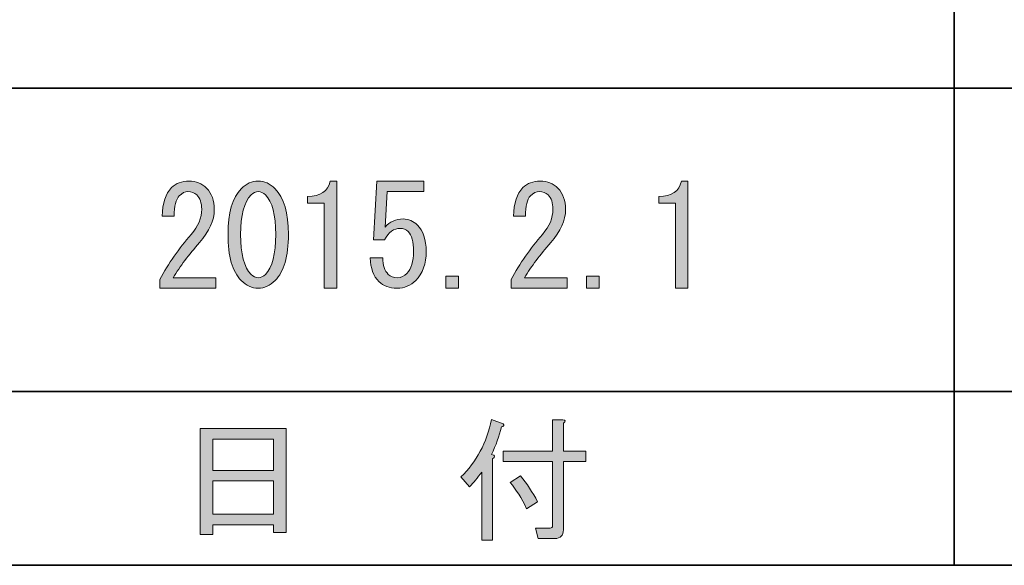
# Model space of a CAD drawing. Units: inches. Extents: x -46 to 344, y -33 to 243.
# Drawn here: x -24 to -1, y -33 to -21 of the extents above; entities that cross this region are included whole.
import ezdxf

# ---------------------------------------------------------------- set-up
doc = ezdxf.new("R2010")
doc.units = ezdxf.units.IN
doc.header["$MEASUREMENT"] = 0
doc.layers.add('フォーマット', color=7, linetype='Continuous')
doc.layers.add('レイヤー 1', color=7, linetype='Continuous')

# ---------------------------------------------------------------- blocks, each defined once
blk = doc.blocks.new('block 53')
at = {"layer": 'フォーマット'}
h = blk.add_hatch(color=7, dxfattribs=at)
h.dxf.hatch_style = 2
h.paths.add_polyline_path([(-19.403, -32.715), (-19.692, -32.715), (-19.692, -30.289), (-17.718, -30.289), (-17.718, -32.664), (-18.008, -32.664), (-18.008, -32.489), (-19.403, -32.489)])
h.paths.add_polyline_path([(-18.008, -31.244), (-18.008, -30.528), (-19.403, -30.528), (-19.403, -31.244)])
h.paths.add_polyline_path([(-18.008, -32.25), (-18.008, -31.483), (-19.403, -31.483), (-19.403, -32.25)])
at = {"layer": 'フォーマット', "lineweight": 0}
for points in [[(-19.403, -32.715), (-19.692, -32.715), (-19.692, -30.289), (-17.718, -30.289), (-17.718, -32.664), (-18.008, -32.664), (-18.008, -32.489), (-19.403, -32.489), (-19.403, -32.715)], [(-18.008, -31.244), (-18.008, -30.528), (-19.403, -30.528), (-19.403, -31.244), (-18.008, -31.244)], [(-18.008, -32.25), (-18.008, -31.483), (-19.403, -31.483), (-19.403, -32.25), (-18.008, -32.25)]]:
    blk.add_lwpolyline(points, dxfattribs=at)
blk = doc.blocks.new('block 52')
at = {"layer": 'フォーマット'}
blk.add_blockref('block 53', (0, 0), dxfattribs=at)
blk = doc.blocks.new('block 51')
at = {"layer": 'フォーマット'}
blk.add_blockref('block 52', (0, 0), dxfattribs=at)
blk = doc.blocks.new('block 50')
at = {"layer": 'フォーマット'}
blk.add_blockref('block 51', (0, 0), dxfattribs=at)
blk = doc.blocks.new('block 57')
at = {"layer": 'フォーマット'}
h = blk.add_hatch(color=7, dxfattribs=at)
h.dxf.hatch_style = 2
edge = h.paths.add_edge_path()
edge.add_spline(control_points=[(-13.018, -30.88), (-12.934, -30.897), (-12.926, -30.93), (-12.993, -30.98), (-12.993, -30.98), (-12.993, -32.84), (-12.993, -32.84), (-12.993, -32.84), (-13.244, -32.84), (-13.244, -32.84), (-13.244, -32.84), (-13.244, -31.282), (-13.244, -31.282), (-13.337, -31.416), (-13.429, -31.529), (-13.521, -31.621), (-13.521, -31.621), (-13.722, -31.395), (-13.722, -31.395), (-13.362, -31.052), (-13.127, -30.612), (-13.018, -30.076), (-13.018, -30.076), (-12.754, -30.176), (-12.754, -30.176), (-12.721, -30.21), (-12.733, -30.235), (-12.792, -30.251), (-12.842, -30.461), (-12.918, -30.671), (-13.018, -30.88)], knot_values=[0, 0, 0, 0, 1, 1, 1, 2, 2, 2, 3, 3, 3, 4, 4, 4, 5, 5, 5, 6, 6, 6, 7, 7, 7, 8, 8, 8, 9, 9, 9, 10, 10, 10, 10], degree=3, periodic=1)
edge = h.paths.add_edge_path()
edge.add_spline(control_points=[(-11.623, -30.804), (-11.623, -30.804), (-11.623, -30.088), (-11.623, -30.088), (-11.623, -30.088), (-11.384, -30.088), (-11.384, -30.088), (-11.317, -30.097), (-11.313, -30.122), (-11.372, -30.164), (-11.372, -30.164), (-11.372, -30.804), (-11.372, -30.804), (-11.372, -30.804), (-10.857, -30.804), (-10.857, -30.804), (-10.857, -30.804), (-10.857, -31.043), (-10.857, -31.043), (-10.857, -31.043), (-11.372, -31.043), (-11.372, -31.043), (-11.372, -31.043), (-11.372, -32.602), (-11.372, -32.602), (-11.372, -32.736), (-11.439, -32.803), (-11.573, -32.803), (-11.573, -32.803), (-11.95, -32.803), (-11.95, -32.803), (-11.95, -32.803), (-12.013, -32.564), (-12.013, -32.564), (-12.013, -32.564), (-11.673, -32.564), (-11.673, -32.564), (-11.64, -32.564), (-11.623, -32.547), (-11.623, -32.514), (-11.623, -32.514), (-11.623, -31.043), (-11.623, -31.043), (-11.623, -31.043), (-12.754, -31.043), (-12.754, -31.043), (-12.754, -31.043), (-12.754, -30.804), (-12.754, -30.804), (-12.754, -30.804), (-11.623, -30.804), (-11.623, -30.804)], knot_values=[0, 0, 0, 0, 1, 1, 1, 2, 2, 2, 3, 3, 3, 4, 4, 4, 5, 5, 5, 6, 6, 6, 7, 7, 7, 8, 8, 8, 9, 9, 9, 10, 10, 10, 11, 11, 11, 12, 12, 12, 13, 13, 13, 14, 14, 14, 15, 15, 15, 16, 16, 16, 17, 17, 17, 17], degree=3, periodic=1)
edge = h.paths.add_edge_path()
edge.add_spline(control_points=[(-12.352, -31.37), (-12.21, -31.546), (-12.08, -31.743), (-11.962, -31.961), (-11.962, -31.961), (-12.214, -32.124), (-12.214, -32.124), (-12.331, -31.881), (-12.457, -31.68), (-12.591, -31.521), (-12.591, -31.521), (-12.352, -31.37), (-12.352, -31.37)], knot_values=[0, 0, 0, 0, 1, 1, 1, 2, 2, 2, 3, 3, 3, 4, 4, 4, 4], degree=3, periodic=1)
at = {"layer": 'フォーマット', "lineweight": 0}
for points, knots in [([(-13.018, -30.88), (-12.934, -30.897), (-12.926, -30.93), (-12.993, -30.98), (-12.993, -30.98), (-12.993, -32.84), (-12.993, -32.84), (-12.993, -32.84), (-13.244, -32.84), (-13.244, -32.84), (-13.244, -32.84), (-13.244, -31.282), (-13.244, -31.282), (-13.337, -31.416), (-13.429, -31.529), (-13.521, -31.621), (-13.521, -31.621), (-13.722, -31.395), (-13.722, -31.395), (-13.362, -31.052), (-13.127, -30.612), (-13.018, -30.076), (-13.018, -30.076), (-12.754, -30.176), (-12.754, -30.176), (-12.721, -30.21), (-12.733, -30.235), (-12.792, -30.251), (-12.842, -30.461), (-12.918, -30.671), (-13.018, -30.88)], [0, 0, 0, 0, 1, 1, 1, 2, 2, 2, 3, 3, 3, 4, 4, 4, 5, 5, 5, 6, 6, 6, 7, 7, 7, 8, 8, 8, 9, 9, 9, 10, 10, 10, 10]), ([(-11.623, -30.804), (-11.623, -30.804), (-11.623, -30.088), (-11.623, -30.088), (-11.623, -30.088), (-11.384, -30.088), (-11.384, -30.088), (-11.317, -30.097), (-11.313, -30.122), (-11.372, -30.164), (-11.372, -30.164), (-11.372, -30.804), (-11.372, -30.804), (-11.372, -30.804), (-10.857, -30.804), (-10.857, -30.804), (-10.857, -30.804), (-10.857, -31.043), (-10.857, -31.043), (-10.857, -31.043), (-11.372, -31.043), (-11.372, -31.043), (-11.372, -31.043), (-11.372, -32.602), (-11.372, -32.602), (-11.372, -32.736), (-11.439, -32.803), (-11.573, -32.803), (-11.573, -32.803), (-11.95, -32.803), (-11.95, -32.803), (-11.95, -32.803), (-12.013, -32.564), (-12.013, -32.564), (-12.013, -32.564), (-11.673, -32.564), (-11.673, -32.564), (-11.64, -32.564), (-11.623, -32.547), (-11.623, -32.514), (-11.623, -32.514), (-11.623, -31.043), (-11.623, -31.043), (-11.623, -31.043), (-12.754, -31.043), (-12.754, -31.043), (-12.754, -31.043), (-12.754, -30.804), (-12.754, -30.804), (-12.754, -30.804), (-11.623, -30.804), (-11.623, -30.804)], [0, 0, 0, 0, 1, 1, 1, 2, 2, 2, 3, 3, 3, 4, 4, 4, 5, 5, 5, 6, 6, 6, 7, 7, 7, 8, 8, 8, 9, 9, 9, 10, 10, 10, 11, 11, 11, 12, 12, 12, 13, 13, 13, 14, 14, 14, 15, 15, 15, 16, 16, 16, 17, 17, 17, 17]), ([(-12.352, -31.37), (-12.21, -31.546), (-12.08, -31.743), (-11.962, -31.961), (-11.962, -31.961), (-12.214, -32.124), (-12.214, -32.124), (-12.331, -31.881), (-12.457, -31.68), (-12.591, -31.521), (-12.591, -31.521), (-12.352, -31.37), (-12.352, -31.37)], [0, 0, 0, 0, 1, 1, 1, 2, 2, 2, 3, 3, 3, 4, 4, 4, 4])]:
    blk.add_open_spline(points, degree=3, knots=knots, dxfattribs=at)
blk = doc.blocks.new('block 56')
at = {"layer": 'フォーマット'}
blk.add_blockref('block 57', (0, 0), dxfattribs=at)
blk = doc.blocks.new('block 55')
at = {"layer": 'フォーマット'}
blk.add_blockref('block 56', (0, 0), dxfattribs=at)
blk = doc.blocks.new('block 54')
at = {"layer": 'フォーマット'}
blk.add_blockref('block 55', (0, 0), dxfattribs=at)
blk = doc.blocks.new('block 183')
at = {"layer": 'レイヤー 1'}
h = blk.add_hatch(color=7, dxfattribs=at)
h.dxf.hatch_style = 2
edge = h.paths.add_edge_path()
edge.add_spline(control_points=[(-19.328, -26.835), (-19.328, -26.835), (-19.328, -27.073), (-19.328, -27.073), (-19.328, -27.073), (-20.61, -27.073), (-20.61, -27.073), (-20.61, -27.073), (-20.61, -26.872), (-20.61, -26.872), (-20.418, -26.512), (-20.179, -26.168), (-19.894, -25.842), (-19.735, -25.657), (-19.655, -25.465), (-19.655, -25.264), (-19.655, -25.121), (-19.693, -25.012), (-19.768, -24.937), (-19.818, -24.887), (-19.885, -24.862), (-19.969, -24.862), (-20.036, -24.862), (-20.103, -24.895), (-20.17, -24.962), (-20.246, -25.037), (-20.283, -25.193), (-20.283, -25.427), (-20.283, -25.427), (-20.56, -25.427), (-20.56, -25.427), (-20.552, -25.125), (-20.48, -24.908), (-20.346, -24.773), (-20.246, -24.673), (-20.112, -24.622), (-19.944, -24.622), (-19.785, -24.622), (-19.651, -24.677), (-19.542, -24.786), (-19.425, -24.904), (-19.366, -25.067), (-19.366, -25.276), (-19.366, -25.519), (-19.479, -25.771), (-19.705, -26.03), (-19.948, -26.307), (-20.15, -26.575), (-20.308, -26.835), (-20.308, -26.835), (-19.328, -26.835), (-19.328, -26.835)], knot_values=[0, 0, 0, 0, 1, 1, 1, 2, 2, 2, 3, 3, 3, 4, 4, 4, 5, 5, 5, 6, 6, 6, 7, 7, 7, 8, 8, 8, 9, 9, 9, 10, 10, 10, 11, 11, 11, 12, 12, 12, 13, 13, 13, 14, 14, 14, 15, 15, 15, 16, 16, 16, 17, 17, 17, 17], degree=3, periodic=1)
h = blk.add_hatch(color=7, dxfattribs=at)
h.dxf.hatch_style = 2
edge = h.paths.add_edge_path()
edge.add_spline(control_points=[(-18.75, -24.798), (-18.633, -24.681), (-18.503, -24.622), (-18.36, -24.622), (-18.218, -24.622), (-18.088, -24.681), (-17.971, -24.798), (-17.77, -25), (-17.669, -25.347), (-17.669, -25.842), (-17.669, -26.344), (-17.77, -26.696), (-17.971, -26.897), (-18.088, -27.015), (-18.218, -27.073), (-18.36, -27.073), (-18.503, -27.073), (-18.633, -27.015), (-18.75, -26.897), (-18.951, -26.696), (-19.052, -26.344), (-19.052, -25.842), (-19.052, -25.347), (-18.951, -25), (-18.75, -24.798)], knot_values=[0, 0, 0, 0, 1, 1, 1, 2, 2, 2, 3, 3, 3, 4, 4, 4, 5, 5, 5, 6, 6, 6, 7, 7, 7, 8, 8, 8, 8], degree=3, periodic=1)
edge = h.paths.add_edge_path()
edge.add_spline(control_points=[(-18.197, -24.937), (-18.247, -24.887), (-18.302, -24.862), (-18.36, -24.862), (-18.419, -24.862), (-18.474, -24.887), (-18.524, -24.937), (-18.683, -25.104), (-18.763, -25.406), (-18.763, -25.842), (-18.763, -26.294), (-18.683, -26.6), (-18.524, -26.759), (-18.474, -26.809), (-18.419, -26.835), (-18.36, -26.835), (-18.302, -26.835), (-18.247, -26.809), (-18.197, -26.759), (-18.038, -26.6), (-17.958, -26.294), (-17.958, -25.842), (-17.958, -25.398), (-18.038, -25.096), (-18.197, -24.937)], knot_values=[0, 0, 0, 0, 1, 1, 1, 2, 2, 2, 3, 3, 3, 4, 4, 4, 5, 5, 5, 6, 6, 6, 7, 7, 7, 8, 8, 8, 8], degree=3, periodic=1)
h = blk.add_hatch(color=7, dxfattribs=at)
h.dxf.hatch_style = 2
edge = h.paths.add_edge_path()
edge.add_spline(control_points=[(-16.852, -27.073), (-16.852, -27.073), (-16.852, -26.093), (-16.852, -26.093), (-16.852, -26.093), (-16.852, -25.125), (-16.852, -25.125), (-16.852, -25.125), (-17.229, -25.125), (-17.229, -25.125), (-17.229, -25.125), (-17.229, -24.975), (-17.229, -24.975), (-16.936, -24.975), (-16.764, -24.857), (-16.714, -24.622), (-16.714, -24.622), (-16.563, -24.622), (-16.563, -24.622), (-16.563, -24.622), (-16.563, -27.073), (-16.563, -27.073), (-16.563, -27.073), (-16.852, -27.073), (-16.852, -27.073)], knot_values=[0, 0, 0, 0, 1, 1, 1, 2, 2, 2, 3, 3, 3, 4, 4, 4, 5, 5, 5, 6, 6, 6, 7, 7, 7, 8, 8, 8, 8], degree=3, periodic=1)
h = blk.add_hatch(color=7, dxfattribs=at)
h.dxf.hatch_style = 2
edge = h.paths.add_edge_path()
edge.add_spline(control_points=[(-15.382, -26.759), (-15.332, -26.809), (-15.261, -26.835), (-15.168, -26.835), (-15.093, -26.835), (-15.022, -26.801), (-14.955, -26.734), (-14.854, -26.633), (-14.804, -26.466), (-14.804, -26.231), (-14.804, -26.014), (-14.846, -25.863), (-14.929, -25.779), (-14.98, -25.729), (-15.039, -25.704), (-15.106, -25.704), (-15.256, -25.704), (-15.378, -25.791), (-15.47, -25.967), (-15.47, -25.967), (-15.721, -25.967), (-15.721, -25.967), (-15.721, -25.967), (-15.646, -24.622), (-15.646, -24.622), (-15.646, -24.622), (-14.565, -24.622), (-14.565, -24.622), (-14.565, -24.622), (-14.565, -24.862), (-14.565, -24.862), (-14.565, -24.862), (-15.407, -24.862), (-15.407, -24.862), (-15.407, -24.862), (-15.457, -25.678), (-15.457, -25.678), (-15.349, -25.553), (-15.21, -25.49), (-15.043, -25.49), (-14.917, -25.49), (-14.808, -25.536), (-14.716, -25.628), (-14.582, -25.762), (-14.515, -25.963), (-14.515, -26.231), (-14.515, -26.516), (-14.594, -26.738), (-14.754, -26.897), (-14.871, -27.015), (-15.013, -27.073), (-15.181, -27.073), (-15.357, -27.073), (-15.495, -27.023), (-15.596, -26.922), (-15.721, -26.797), (-15.788, -26.617), (-15.797, -26.382), (-15.797, -26.382), (-15.508, -26.382), (-15.508, -26.382), (-15.508, -26.55), (-15.466, -26.675), (-15.382, -26.759)], knot_values=[0, 0, 0, 0, 1, 1, 1, 2, 2, 2, 3, 3, 3, 4, 4, 4, 5, 5, 5, 6, 6, 6, 7, 7, 7, 8, 8, 8, 9, 9, 9, 10, 10, 10, 11, 11, 11, 12, 12, 12, 13, 13, 13, 14, 14, 14, 15, 15, 15, 16, 16, 16, 17, 17, 17, 18, 18, 18, 19, 19, 19, 20, 20, 20, 21, 21, 21, 21], degree=3, periodic=1)
h = blk.add_hatch(color=7, dxfattribs=at)
h.dxf.hatch_style = 2
edge = h.paths.add_edge_path()
edge.add_spline(control_points=[(-11.285, -26.835), (-11.285, -26.835), (-11.285, -27.073), (-11.285, -27.073), (-11.285, -27.073), (-12.567, -27.073), (-12.567, -27.073), (-12.567, -27.073), (-12.567, -26.872), (-12.567, -26.872), (-12.374, -26.512), (-12.135, -26.168), (-11.85, -25.842), (-11.691, -25.657), (-11.612, -25.465), (-11.612, -25.264), (-11.612, -25.121), (-11.649, -25.012), (-11.725, -24.937), (-11.775, -24.887), (-11.842, -24.862), (-11.926, -24.862), (-11.993, -24.862), (-12.06, -24.895), (-12.127, -24.962), (-12.202, -25.037), (-12.24, -25.193), (-12.24, -25.427), (-12.24, -25.427), (-12.517, -25.427), (-12.517, -25.427), (-12.508, -25.125), (-12.437, -24.908), (-12.303, -24.773), (-12.202, -24.673), (-12.068, -24.622), (-11.901, -24.622), (-11.742, -24.622), (-11.608, -24.677), (-11.499, -24.786), (-11.381, -24.904), (-11.323, -25.067), (-11.323, -25.276), (-11.323, -25.519), (-11.436, -25.771), (-11.662, -26.03), (-11.905, -26.307), (-12.106, -26.575), (-12.265, -26.835), (-12.265, -26.835), (-11.285, -26.835), (-11.285, -26.835)], knot_values=[0, 0, 0, 0, 1, 1, 1, 2, 2, 2, 3, 3, 3, 4, 4, 4, 5, 5, 5, 6, 6, 6, 7, 7, 7, 8, 8, 8, 9, 9, 9, 10, 10, 10, 11, 11, 11, 12, 12, 12, 13, 13, 13, 14, 14, 14, 15, 15, 15, 16, 16, 16, 17, 17, 17, 17], degree=3, periodic=1)
h = blk.add_hatch(color=7, dxfattribs=at)
h.dxf.hatch_style = 2
edge = h.paths.add_edge_path()
edge.add_spline(control_points=[(-8.809, -27.073), (-8.809, -27.073), (-8.809, -26.093), (-8.809, -26.093), (-8.809, -26.093), (-8.809, -25.125), (-8.809, -25.125), (-8.809, -25.125), (-9.186, -25.125), (-9.186, -25.125), (-9.186, -25.125), (-9.186, -24.975), (-9.186, -24.975), (-8.893, -24.975), (-8.721, -24.857), (-8.671, -24.622), (-8.671, -24.622), (-8.52, -24.622), (-8.52, -24.622), (-8.52, -24.622), (-8.52, -27.073), (-8.52, -27.073), (-8.52, -27.073), (-8.809, -27.073), (-8.809, -27.073)], knot_values=[0, 0, 0, 0, 1, 1, 1, 2, 2, 2, 3, 3, 3, 4, 4, 4, 5, 5, 5, 6, 6, 6, 7, 7, 7, 8, 8, 8, 8], degree=3, periodic=1)
h = blk.add_hatch(color=7, dxfattribs=at)
h.dxf.hatch_style = 2
h.paths.add_polyline_path([(-13.773, -26.797), (-13.773, -27.073), (-14.062, -27.073), (-14.062, -26.797)])
h = blk.add_hatch(color=7, dxfattribs=at)
h.dxf.hatch_style = 2
h.paths.add_polyline_path([(-10.556, -26.797), (-10.556, -27.073), (-10.845, -27.073), (-10.845, -26.797)])
at = {"layer": 'レイヤー 1', "lineweight": 0}
for points in [[(-13.773, -26.797), (-13.773, -27.073), (-14.062, -27.073), (-14.062, -26.797), (-13.773, -26.797)], [(-10.556, -26.797), (-10.556, -27.073), (-10.845, -27.073), (-10.845, -26.797), (-10.556, -26.797)]]:
    blk.add_lwpolyline(points, dxfattribs=at)
for points, knots in [([(-19.328, -26.835), (-19.328, -26.835), (-19.328, -27.073), (-19.328, -27.073), (-19.328, -27.073), (-20.61, -27.073), (-20.61, -27.073), (-20.61, -27.073), (-20.61, -26.872), (-20.61, -26.872), (-20.418, -26.512), (-20.179, -26.168), (-19.894, -25.842), (-19.735, -25.657), (-19.655, -25.465), (-19.655, -25.264), (-19.655, -25.121), (-19.693, -25.012), (-19.768, -24.937), (-19.818, -24.887), (-19.885, -24.862), (-19.969, -24.862), (-20.036, -24.862), (-20.103, -24.895), (-20.17, -24.962), (-20.246, -25.037), (-20.283, -25.193), (-20.283, -25.427), (-20.283, -25.427), (-20.56, -25.427), (-20.56, -25.427), (-20.552, -25.125), (-20.48, -24.908), (-20.346, -24.773), (-20.246, -24.673), (-20.112, -24.622), (-19.944, -24.622), (-19.785, -24.622), (-19.651, -24.677), (-19.542, -24.786), (-19.425, -24.904), (-19.366, -25.067), (-19.366, -25.276), (-19.366, -25.519), (-19.479, -25.771), (-19.705, -26.03), (-19.948, -26.307), (-20.15, -26.575), (-20.308, -26.835), (-20.308, -26.835), (-19.328, -26.835), (-19.328, -26.835)], [0, 0, 0, 0, 1, 1, 1, 2, 2, 2, 3, 3, 3, 4, 4, 4, 5, 5, 5, 6, 6, 6, 7, 7, 7, 8, 8, 8, 9, 9, 9, 10, 10, 10, 11, 11, 11, 12, 12, 12, 13, 13, 13, 14, 14, 14, 15, 15, 15, 16, 16, 16, 17, 17, 17, 17]), ([(-18.75, -24.798), (-18.633, -24.681), (-18.503, -24.622), (-18.36, -24.622), (-18.218, -24.622), (-18.088, -24.681), (-17.971, -24.798), (-17.77, -25), (-17.669, -25.347), (-17.669, -25.842), (-17.669, -26.344), (-17.77, -26.696), (-17.971, -26.897), (-18.088, -27.015), (-18.218, -27.073), (-18.36, -27.073), (-18.503, -27.073), (-18.633, -27.015), (-18.75, -26.897), (-18.951, -26.696), (-19.052, -26.344), (-19.052, -25.842), (-19.052, -25.347), (-18.951, -25), (-18.75, -24.798)], [0, 0, 0, 0, 1, 1, 1, 2, 2, 2, 3, 3, 3, 4, 4, 4, 5, 5, 5, 6, 6, 6, 7, 7, 7, 8, 8, 8, 8]), ([(-16.852, -27.073), (-16.852, -27.073), (-16.852, -26.093), (-16.852, -26.093), (-16.852, -26.093), (-16.852, -25.125), (-16.852, -25.125), (-16.852, -25.125), (-17.229, -25.125), (-17.229, -25.125), (-17.229, -25.125), (-17.229, -24.975), (-17.229, -24.975), (-16.936, -24.975), (-16.764, -24.857), (-16.714, -24.622), (-16.714, -24.622), (-16.563, -24.622), (-16.563, -24.622), (-16.563, -24.622), (-16.563, -27.073), (-16.563, -27.073), (-16.563, -27.073), (-16.852, -27.073), (-16.852, -27.073)], [0, 0, 0, 0, 1, 1, 1, 2, 2, 2, 3, 3, 3, 4, 4, 4, 5, 5, 5, 6, 6, 6, 7, 7, 7, 8, 8, 8, 8]), ([(-15.382, -26.759), (-15.332, -26.809), (-15.261, -26.835), (-15.168, -26.835), (-15.093, -26.835), (-15.022, -26.801), (-14.955, -26.734), (-14.854, -26.633), (-14.804, -26.466), (-14.804, -26.231), (-14.804, -26.014), (-14.846, -25.863), (-14.929, -25.779), (-14.98, -25.729), (-15.039, -25.704), (-15.106, -25.704), (-15.256, -25.704), (-15.378, -25.791), (-15.47, -25.967), (-15.47, -25.967), (-15.721, -25.967), (-15.721, -25.967), (-15.721, -25.967), (-15.646, -24.622), (-15.646, -24.622), (-15.646, -24.622), (-14.565, -24.622), (-14.565, -24.622), (-14.565, -24.622), (-14.565, -24.862), (-14.565, -24.862), (-14.565, -24.862), (-15.407, -24.862), (-15.407, -24.862), (-15.407, -24.862), (-15.457, -25.678), (-15.457, -25.678), (-15.349, -25.553), (-15.21, -25.49), (-15.043, -25.49), (-14.917, -25.49), (-14.808, -25.536), (-14.716, -25.628), (-14.582, -25.762), (-14.515, -25.963), (-14.515, -26.231), (-14.515, -26.516), (-14.594, -26.738), (-14.754, -26.897), (-14.871, -27.015), (-15.013, -27.073), (-15.181, -27.073), (-15.357, -27.073), (-15.495, -27.023), (-15.596, -26.922), (-15.721, -26.797), (-15.788, -26.617), (-15.797, -26.382), (-15.797, -26.382), (-15.508, -26.382), (-15.508, -26.382), (-15.508, -26.55), (-15.466, -26.675), (-15.382, -26.759)], [0, 0, 0, 0, 1, 1, 1, 2, 2, 2, 3, 3, 3, 4, 4, 4, 5, 5, 5, 6, 6, 6, 7, 7, 7, 8, 8, 8, 9, 9, 9, 10, 10, 10, 11, 11, 11, 12, 12, 12, 13, 13, 13, 14, 14, 14, 15, 15, 15, 16, 16, 16, 17, 17, 17, 18, 18, 18, 19, 19, 19, 20, 20, 20, 21, 21, 21, 21]), ([(-11.285, -26.835), (-11.285, -26.835), (-11.285, -27.073), (-11.285, -27.073), (-11.285, -27.073), (-12.567, -27.073), (-12.567, -27.073), (-12.567, -27.073), (-12.567, -26.872), (-12.567, -26.872), (-12.374, -26.512), (-12.135, -26.168), (-11.85, -25.842), (-11.691, -25.657), (-11.612, -25.465), (-11.612, -25.264), (-11.612, -25.121), (-11.649, -25.012), (-11.725, -24.937), (-11.775, -24.887), (-11.842, -24.862), (-11.926, -24.862), (-11.993, -24.862), (-12.06, -24.895), (-12.127, -24.962), (-12.202, -25.037), (-12.24, -25.193), (-12.24, -25.427), (-12.24, -25.427), (-12.517, -25.427), (-12.517, -25.427), (-12.508, -25.125), (-12.437, -24.908), (-12.303, -24.773), (-12.202, -24.673), (-12.068, -24.622), (-11.901, -24.622), (-11.742, -24.622), (-11.608, -24.677), (-11.499, -24.786), (-11.381, -24.904), (-11.323, -25.067), (-11.323, -25.276), (-11.323, -25.519), (-11.436, -25.771), (-11.662, -26.03), (-11.905, -26.307), (-12.106, -26.575), (-12.265, -26.835), (-12.265, -26.835), (-11.285, -26.835), (-11.285, -26.835)], [0, 0, 0, 0, 1, 1, 1, 2, 2, 2, 3, 3, 3, 4, 4, 4, 5, 5, 5, 6, 6, 6, 7, 7, 7, 8, 8, 8, 9, 9, 9, 10, 10, 10, 11, 11, 11, 12, 12, 12, 13, 13, 13, 14, 14, 14, 15, 15, 15, 16, 16, 16, 17, 17, 17, 17]), ([(-8.809, -27.073), (-8.809, -27.073), (-8.809, -26.093), (-8.809, -26.093), (-8.809, -26.093), (-8.809, -25.125), (-8.809, -25.125), (-8.809, -25.125), (-9.186, -25.125), (-9.186, -25.125), (-9.186, -25.125), (-9.186, -24.975), (-9.186, -24.975), (-8.893, -24.975), (-8.721, -24.857), (-8.671, -24.622), (-8.671, -24.622), (-8.52, -24.622), (-8.52, -24.622), (-8.52, -24.622), (-8.52, -27.073), (-8.52, -27.073), (-8.52, -27.073), (-8.809, -27.073), (-8.809, -27.073)], [0, 0, 0, 0, 1, 1, 1, 2, 2, 2, 3, 3, 3, 4, 4, 4, 5, 5, 5, 6, 6, 6, 7, 7, 7, 8, 8, 8, 8]), ([(-18.197, -24.937), (-18.247, -24.887), (-18.302, -24.862), (-18.36, -24.862), (-18.419, -24.862), (-18.474, -24.887), (-18.524, -24.937), (-18.683, -25.104), (-18.763, -25.406), (-18.763, -25.842), (-18.763, -26.294), (-18.683, -26.6), (-18.524, -26.759), (-18.474, -26.809), (-18.419, -26.835), (-18.36, -26.835), (-18.302, -26.835), (-18.247, -26.809), (-18.197, -26.759), (-18.038, -26.6), (-17.958, -26.294), (-17.958, -25.842), (-17.958, -25.398), (-18.038, -25.096), (-18.197, -24.937)], [0, 0, 0, 0, 1, 1, 1, 2, 2, 2, 3, 3, 3, 4, 4, 4, 5, 5, 5, 6, 6, 6, 7, 7, 7, 8, 8, 8, 8])]:
    blk.add_open_spline(points, degree=3, knots=knots, dxfattribs=at)

msp = doc.modelspace()

# ---------------------------------------------------------------- linework, layer by layer
at = {"layer": 'フォーマット', "color": 7, "lineweight": 35}
for points in [[(-2.424, -8.44), (-2.424, -33.417)], [(-36.375, -22.495), (87.577, -22.495)], [(-36.375, -29.437), (87.577, -29.437)], [(-36.375, -29.437), (87.577, -29.437)], [(343.524, -33.417), (-46.366, -33.417)]]:
    msp.add_lwpolyline(points, dxfattribs=at)

# ---------------------------------------------------------------- block references
at = {"layer": 'フォーマット'}
for name in ['block 54', 'block 50']:
    msp.add_blockref(name, (0, 0), dxfattribs=at)
at = {"layer": 'レイヤー 1'}
msp.add_blockref('block 183', (0, 0), dxfattribs=at)

doc.saveas('drawing.dxf')
